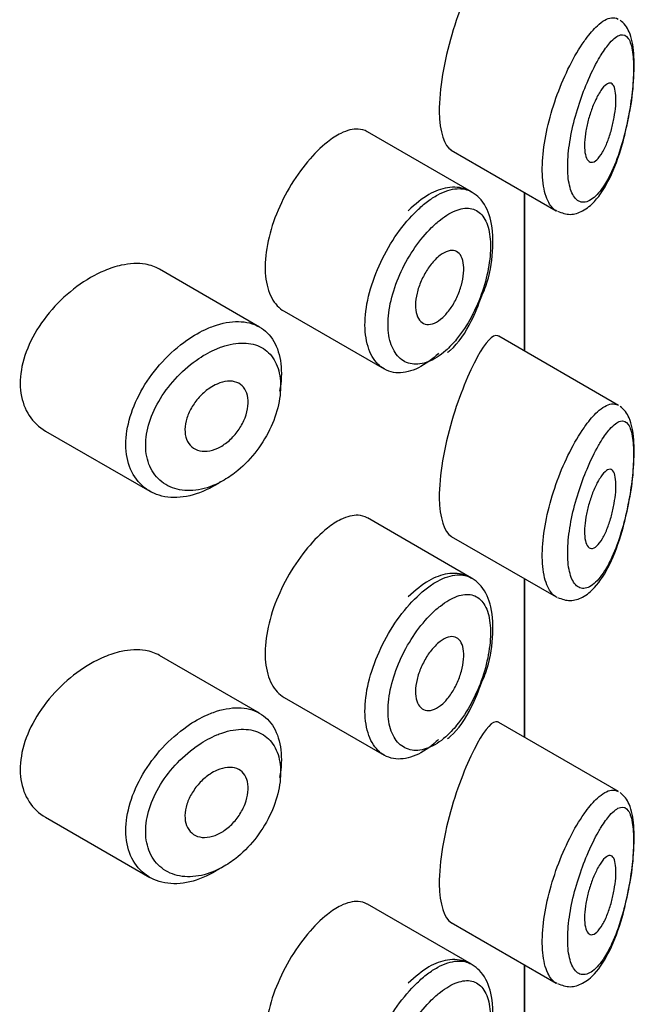
# Model space of a CAD drawing. Units: millimetres. Extents: x 0 to 2018, y 0 to 3458.
# Drawn here: x 1685 to 1693, y 794 to 806 of the extents above; entities that cross this region are included whole.
import ezdxf

# ---------------------------------------------------------------- set-up
doc = ezdxf.new("R2010")
doc.units = ezdxf.units.MM
doc.layers.add('DV6_Défaut', color=7, linetype='Continuous')
doc.layers.add('Défaut', color=7, linetype='Continuous')

# ---------------------------------------------------------------- blocks, each defined once
blk = doc.blocks.new('SE5')
at = {"layer": 'DV6_Défaut', "color": 7, "linetype": 'Continuous'}
for p, q in [((1690.902, 804.046), (1689.583, 804.808)), ((1690.646, 804.573), (1691.976, 803.806)), ((1691.576, 804.036), (1691.576, 802.024)), ((1691.576, 802.024), (1691.576, 804.036)), ((1691.579, 802.023), (1691.579, 804.035)), ((1688.217, 802.331), (1686.947, 803.064)), ((1688.527, 802.531), (1689.795, 801.799)), ((1692.767, 801.337), (1691.248, 802.214)), ((1685.503, 801.011), (1686.824, 800.248)), ((1690.902, 799.147), (1689.583, 799.909)), ((1690.646, 799.674), (1691.976, 798.907)), ((1691.576, 799.138), (1691.576, 797.125)), ((1691.576, 797.125), (1691.576, 799.138)), ((1691.579, 797.124), (1691.579, 799.136)), ((1688.217, 797.432), (1686.947, 798.165)), ((1688.527, 797.632), (1689.795, 796.9)), ((1692.767, 796.438), (1691.248, 797.315)), ((1685.503, 796.112), (1686.824, 795.349)), ((1690.902, 794.248), (1689.583, 795.01)), ((1690.646, 794.776), (1691.976, 794.008)), ((1691.576, 794.239), (1691.576, 792.226)), ((1691.576, 792.226), (1691.576, 794.239)), ((1691.579, 792.225), (1691.579, 794.237))]:
    blk.add_line(p, q, dxfattribs=at)
for points, knots in [([(1690.976, 806.847), (1690.871, 806.653), (1690.751, 806.37), (1690.557, 805.709), (1690.492, 805.344), (1690.497, 804.804), (1690.559, 804.625), (1690.648, 804.573)], [0, 0, 0, 0, 0.341374, 0.341374, 0.682749, 0.682749, 1, 1, 1, 1]), ([(1692.352, 805.984), (1692.402, 806.052), (1692.451, 806.109), (1692.499, 806.153), (1692.563, 806.212), (1692.624, 806.247), (1692.678, 806.254), (1692.708, 806.258), (1692.737, 806.253), (1692.762, 806.238)], [0, 0, 0, 0, 0.316385, 0.316385, 0.316385, 0.751109, 0.751109, 0.751109, 1, 1, 1, 1]), ([(1692.895, 804.996), (1692.901, 805.021), (1692.934, 805.162), (1692.965, 805.467), (1692.968, 805.822), (1692.926, 806.056), (1692.84, 806.186), (1692.786, 806.223)], [0, 0, 0, 0, 0.044514, 0.28921, 0.548157, 0.816283, 1, 1, 1, 1]), ([(1691.986, 803.8), (1691.946, 803.821), (1691.911, 803.858), (1691.882, 803.91), (1691.848, 803.972), (1691.823, 804.056), (1691.811, 804.156), (1691.798, 804.251), (1691.797, 804.362), (1691.807, 804.481), (1691.816, 804.598), (1691.836, 804.724), (1691.864, 804.85), (1691.893, 804.978), (1691.931, 805.108), (1691.974, 805.233), (1692.019, 805.361), (1692.071, 805.487), (1692.126, 805.6), (1692.184, 805.719), (1692.246, 805.828), (1692.307, 805.919), (1692.322, 805.942), (1692.337, 805.963), (1692.352, 805.984)], [0, 0, 0, 0, 0.121252, 0.121252, 0.121252, 0.266307, 0.266307, 0.266307, 0.40419, 0.40419, 0.40419, 0.539135, 0.539135, 0.539135, 0.675045, 0.675045, 0.675045, 0.815558, 0.815558, 0.815558, 0.963979, 0.963979, 0.963979, 1, 1, 1, 1]), ([(1692.547, 805.784), (1692.536, 805.766), (1692.525, 805.747), (1692.513, 805.727), (1692.464, 805.642), (1692.414, 805.54), (1692.368, 805.429), (1692.328, 805.336), (1692.291, 805.234), (1692.258, 805.13), (1692.224, 805.023), (1692.194, 804.911), (1692.172, 804.802), (1692.15, 804.695), (1692.134, 804.588), (1692.127, 804.489), (1692.12, 804.389), (1692.121, 804.295), (1692.13, 804.216), (1692.14, 804.133), (1692.16, 804.063), (1692.186, 804.014), (1692.215, 803.96), (1692.252, 803.927), (1692.294, 803.917), (1692.338, 803.907), (1692.388, 803.922), (1692.439, 803.96), (1692.489, 803.997), (1692.541, 804.058), (1692.59, 804.136), (1692.623, 804.187), (1692.654, 804.247), (1692.684, 804.312), (1692.727, 804.406), (1692.767, 804.514), (1692.802, 804.63), (1692.834, 804.733), (1692.862, 804.845), (1692.885, 804.959), (1692.906, 805.062), (1692.923, 805.17), (1692.935, 805.272), (1692.947, 805.373), (1692.955, 805.473), (1692.957, 805.562), (1692.959, 805.659), (1692.955, 805.746), (1692.946, 805.816), (1692.935, 805.896), (1692.916, 805.956), (1692.891, 805.993), (1692.865, 806.032), (1692.83, 806.046), (1692.791, 806.036), (1692.751, 806.026), (1692.706, 805.991), (1692.658, 805.936), (1692.623, 805.896), (1692.585, 805.845), (1692.547, 805.784)], [0, 0, 0, 0, 0.013251, 0.013251, 0.013251, 0.070711, 0.070711, 0.070711, 0.118518, 0.118518, 0.118518, 0.167246, 0.167246, 0.167246, 0.215231, 0.215231, 0.215231, 0.264122, 0.264122, 0.264122, 0.315761, 0.315761, 0.315761, 0.371739, 0.371739, 0.371739, 0.431405, 0.431405, 0.431405, 0.491009, 0.491009, 0.491009, 0.529995, 0.529995, 0.529995, 0.585981, 0.585981, 0.585981, 0.636056, 0.636056, 0.636056, 0.681871, 0.681871, 0.681871, 0.726981, 0.726981, 0.726981, 0.776094, 0.776094, 0.776094, 0.832297, 0.832297, 0.832297, 0.893589, 0.893589, 0.893589, 0.955112, 0.955112, 0.955112, 1, 1, 1, 1]), ([(1692.543, 805.33), (1692.567, 805.366), (1692.591, 805.393), (1692.613, 805.408), (1692.635, 805.424), (1692.656, 805.43), (1692.673, 805.423), (1692.69, 805.417), (1692.704, 805.399), (1692.715, 805.371), (1692.724, 805.345), (1692.73, 805.309), (1692.733, 805.267), (1692.735, 805.229), (1692.735, 805.184), (1692.731, 805.136), (1692.727, 805.09), (1692.721, 805.04), (1692.712, 804.991), (1692.703, 804.939), (1692.692, 804.887), (1692.678, 804.837), (1692.664, 804.783), (1692.647, 804.731), (1692.628, 804.684), (1692.609, 804.633), (1692.587, 804.586), (1692.564, 804.548), (1692.54, 804.507), (1692.516, 804.474), (1692.492, 804.453), (1692.468, 804.431), (1692.444, 804.42), (1692.423, 804.421), (1692.403, 804.422), (1692.384, 804.434), (1692.37, 804.457), (1692.357, 804.478), (1692.347, 804.509), (1692.342, 804.547), (1692.336, 804.583), (1692.335, 804.626), (1692.337, 804.673), (1692.339, 804.718), (1692.345, 804.768), (1692.353, 804.818), (1692.362, 804.869), (1692.374, 804.922), (1692.388, 804.972), (1692.403, 805.025), (1692.421, 805.077), (1692.439, 805.125), (1692.459, 805.176), (1692.481, 805.223), (1692.502, 805.263), (1692.516, 805.288), (1692.529, 805.31), (1692.543, 805.33)], [0, 0, 0, 0, 0.060716, 0.060716, 0.060716, 0.121568, 0.121568, 0.121568, 0.179922, 0.179922, 0.179922, 0.232679, 0.232679, 0.232679, 0.280567, 0.280567, 0.280567, 0.326857, 0.326857, 0.326857, 0.374918, 0.374918, 0.374918, 0.427078, 0.427078, 0.427078, 0.484114, 0.484114, 0.484114, 0.54468, 0.54468, 0.54468, 0.605515, 0.605515, 0.605515, 0.66322, 0.66322, 0.66322, 0.716362, 0.716362, 0.716362, 0.765816, 0.765816, 0.765816, 0.813612, 0.813612, 0.813612, 0.861897, 0.861897, 0.861897, 0.912499, 0.912499, 0.912499, 0.966706, 0.966706, 0.966706, 1, 1, 1, 1]), ([(1691.992, 803.8), (1692.051, 803.778), (1692.154, 803.742), (1692.33, 803.801), (1692.496, 803.942), (1692.663, 804.205), (1692.811, 804.595), (1692.868, 804.864), (1692.895, 804.996)], [0, 0, 0, 0, 0.11404, 0.230827, 0.371249, 0.594857, 0.829593, 1, 1, 1, 1]), ([(1689.582, 804.809), (1689.547, 804.829), (1689.509, 804.84), (1689.467, 804.842), (1689.401, 804.846), (1689.325, 804.827), (1689.246, 804.788), (1689.191, 804.761), (1689.134, 804.724), (1689.076, 804.678)], [0, 0, 0, 0, 0.272678, 0.272678, 0.272678, 0.705769, 0.705769, 0.705769, 1, 1, 1, 1]), ([(1689.076, 804.678), (1688.993, 804.612), (1688.907, 804.527), (1688.825, 804.428), (1688.742, 804.33), (1688.662, 804.215), (1688.592, 804.094), (1688.522, 803.974), (1688.46, 803.844), (1688.411, 803.715), (1688.363, 803.586), (1688.327, 803.454), (1688.307, 803.329), (1688.286, 803.205), (1688.281, 803.085), (1688.292, 802.978), (1688.303, 802.872), (1688.33, 802.777), (1688.37, 802.701), (1688.41, 802.626), (1688.464, 802.568), (1688.527, 802.531)], [0, 0, 0, 0, 0.144089, 0.144089, 0.144089, 0.288261, 0.288261, 0.288261, 0.431303, 0.431303, 0.431303, 0.573812, 0.573812, 0.573812, 0.716333, 0.716333, 0.716333, 0.858915, 0.858915, 0.858915, 1, 1, 1, 1]), ([(1691.034, 802.728), (1691.054, 802.772), (1691.13, 802.945), (1691.186, 803.304), (1691.171, 803.674), (1691.053, 803.944), (1690.841, 804.1), (1690.597, 804.116), (1690.345, 804.02), (1690.193, 803.891), (1690.099, 803.806)], [0, 0, 0, 0, 0.04529, 0.205972, 0.368479, 0.50782, 0.622657, 0.739421, 0.858751, 1, 1, 1, 1]), ([(1690.346, 803.923), (1690.389, 803.956), (1690.432, 803.984), (1690.475, 804.007), (1690.561, 804.054), (1690.645, 804.081), (1690.72, 804.086), (1690.788, 804.09), (1690.85, 804.077), (1690.903, 804.046)], [0, 0, 0, 0, 0.204686, 0.204686, 0.204686, 0.624815, 0.624815, 0.624815, 1, 1, 1, 1]), ([(1689.795, 801.799), (1689.767, 801.815), (1689.741, 801.836), (1689.717, 801.86), (1689.662, 801.915), (1689.618, 801.991), (1689.591, 802.083), (1689.563, 802.174), (1689.55, 802.282), (1689.553, 802.398), (1689.557, 802.514), (1689.576, 802.641), (1689.61, 802.769), (1689.644, 802.897), (1689.693, 803.029), (1689.752, 803.155), (1689.812, 803.281), (1689.884, 803.405), (1689.962, 803.515), (1690.04, 803.625), (1690.126, 803.726), (1690.213, 803.809), (1690.257, 803.851), (1690.301, 803.89), (1690.346, 803.923)], [0, 0, 0, 0, 0.062812, 0.062812, 0.062812, 0.20709, 0.20709, 0.20709, 0.351181, 0.351181, 0.351181, 0.495252, 0.495252, 0.495252, 0.639294, 0.639294, 0.639294, 0.783286, 0.783286, 0.783286, 0.927402, 0.927402, 0.927402, 1, 1, 1, 1]), ([(1690.508, 803.691), (1690.471, 803.662), (1690.434, 803.63), (1690.397, 803.593), (1690.324, 803.521), (1690.252, 803.434), (1690.186, 803.339), (1690.122, 803.246), (1690.062, 803.142), (1690.012, 803.037), (1689.962, 802.93), (1689.921, 802.818), (1689.893, 802.71), (1689.864, 802.602), (1689.848, 802.495), (1689.845, 802.397), (1689.842, 802.3), (1689.853, 802.209), (1689.876, 802.133), (1689.9, 802.057), (1689.936, 801.993), (1689.982, 801.948), (1690.029, 801.901), (1690.086, 801.872), (1690.149, 801.863), (1690.213, 801.853), (1690.284, 801.863), (1690.356, 801.892), (1690.429, 801.92), (1690.504, 801.968), (1690.576, 802.032), (1690.624, 802.074), (1690.671, 802.123), (1690.715, 802.178), (1690.783, 802.261), (1690.847, 802.358), (1690.902, 802.462), (1690.956, 802.563), (1691.004, 802.674), (1691.041, 802.784), (1691.078, 802.893), (1691.106, 803.006), (1691.123, 803.111), (1691.14, 803.217), (1691.147, 803.32), (1691.142, 803.41), (1691.138, 803.502), (1691.122, 803.584), (1691.096, 803.649), (1691.069, 803.716), (1691.031, 803.766), (1690.984, 803.798), (1690.937, 803.83), (1690.88, 803.843), (1690.818, 803.837), (1690.756, 803.831), (1690.686, 803.806), (1690.615, 803.765), (1690.58, 803.744), (1690.544, 803.72), (1690.508, 803.691)], [0, 0, 0, 0, 0.027121, 0.027121, 0.027121, 0.081436, 0.081436, 0.081436, 0.134239, 0.134239, 0.134239, 0.187417, 0.187417, 0.187417, 0.240438, 0.240438, 0.240438, 0.29345, 0.29345, 0.29345, 0.346671, 0.346671, 0.346671, 0.400388, 0.400388, 0.400388, 0.454683, 0.454683, 0.454683, 0.509065, 0.509065, 0.509065, 0.544829, 0.544829, 0.544829, 0.599085, 0.599085, 0.599085, 0.652099, 0.652099, 0.652099, 0.704233, 0.704233, 0.704233, 0.756494, 0.756494, 0.756494, 0.809762, 0.809762, 0.809762, 0.864099, 0.864099, 0.864099, 0.918859, 0.918859, 0.918859, 0.973399, 0.973399, 0.973399, 1, 1, 1, 1]), ([(1690.505, 803.241), (1690.54, 803.267), (1690.574, 803.285), (1690.607, 803.295), (1690.639, 803.304), (1690.669, 803.305), (1690.695, 803.297), (1690.722, 803.288), (1690.744, 803.271), (1690.762, 803.245), (1690.779, 803.22), (1690.792, 803.187), (1690.799, 803.147), (1690.805, 803.108), (1690.807, 803.063), (1690.803, 803.015), (1690.799, 802.967), (1690.789, 802.914), (1690.775, 802.863), (1690.76, 802.81), (1690.741, 802.757), (1690.718, 802.707), (1690.694, 802.656), (1690.666, 802.607), (1690.636, 802.564), (1690.605, 802.521), (1690.572, 802.482), (1690.538, 802.451), (1690.504, 802.42), (1690.468, 802.396), (1690.434, 802.382), (1690.4, 802.367), (1690.367, 802.361), (1690.337, 802.365), (1690.308, 802.368), (1690.281, 802.381), (1690.259, 802.402), (1690.237, 802.423), (1690.22, 802.452), (1690.209, 802.488), (1690.198, 802.523), (1690.193, 802.565), (1690.193, 802.611), (1690.194, 802.657), (1690.201, 802.708), (1690.213, 802.759), (1690.225, 802.811), (1690.243, 802.864), (1690.265, 802.915), (1690.288, 802.966), (1690.315, 803.016), (1690.344, 803.062), (1690.374, 803.107), (1690.407, 803.149), (1690.441, 803.183), (1690.462, 803.205), (1690.484, 803.224), (1690.505, 803.241)], [0, 0, 0, 0, 0.05445, 0.05445, 0.05445, 0.108906, 0.108906, 0.108906, 0.16325, 0.16325, 0.16325, 0.217041, 0.217041, 0.217041, 0.270141, 0.270141, 0.270141, 0.322866, 0.322866, 0.322866, 0.375778, 0.375778, 0.375778, 0.429304, 0.429304, 0.429304, 0.483472, 0.483472, 0.483472, 0.537947, 0.537947, 0.537947, 0.592305, 0.592305, 0.592305, 0.646293, 0.646293, 0.646293, 0.699896, 0.699896, 0.699896, 0.753228, 0.753228, 0.753228, 0.806432, 0.806432, 0.806432, 0.859636, 0.859636, 0.859636, 0.912968, 0.912968, 0.912968, 0.966568, 0.966568, 0.966568, 1, 1, 1, 1]), ([(1686.949, 803.063), (1686.895, 803.094), (1686.834, 803.116), (1686.768, 803.127), (1686.675, 803.143), (1686.57, 803.138), (1686.462, 803.114), (1686.392, 803.099), (1686.32, 803.075), (1686.248, 803.045)], [0, 0, 0, 0, 0.302485, 0.302485, 0.302485, 0.728932, 0.728932, 0.728932, 1, 1, 1, 1]), ([(1686.248, 803.045), (1686.132, 802.996), (1686.012, 802.927), (1685.9, 802.844), (1685.788, 802.761), (1685.68, 802.662), (1685.585, 802.554), (1685.49, 802.445), (1685.406, 802.325), (1685.341, 802.202), (1685.277, 802.081), (1685.229, 801.954), (1685.204, 801.832), (1685.179, 801.713), (1685.175, 801.596), (1685.191, 801.49), (1685.207, 801.385), (1685.242, 801.289), (1685.295, 801.208), (1685.348, 801.127), (1685.419, 801.06), (1685.502, 801.012), (1685.502, 801.011), (1685.503, 801.011), (1685.503, 801.011)], [0, 0, 0, 0, 0.146029, 0.146029, 0.146029, 0.292012, 0.292012, 0.292012, 0.438511, 0.438511, 0.438511, 0.582747, 0.582747, 0.582747, 0.722801, 0.722801, 0.722801, 0.860375, 0.860375, 0.860375, 0.999282, 0.999282, 0.999282, 1, 1, 1, 1]), ([(1690.599, 802.007), (1690.613, 802.019), (1690.725, 802.104), (1690.897, 802.371), (1690.99, 802.608), (1691.034, 802.728)], [0, 0, 0, 0, 0.068016, 0.609051, 1, 1, 1, 1]), ([(1687.555, 802.312), (1687.58, 802.323), (1687.605, 802.333), (1687.63, 802.342), (1687.74, 802.382), (1687.849, 802.402), (1687.948, 802.4), (1688.046, 802.399), (1688.136, 802.376), (1688.212, 802.333), (1688.288, 802.291), (1688.351, 802.228), (1688.397, 802.149), (1688.443, 802.07), (1688.473, 801.973), (1688.486, 801.866), (1688.498, 801.759), (1688.493, 801.639), (1688.47, 801.517), (1688.47, 801.516), (1688.47, 801.516), (1688.47, 801.516)], [0, 0, 0, 0, 0.043024, 0.043024, 0.043024, 0.236668, 0.236668, 0.236668, 0.428604, 0.428604, 0.428604, 0.61926, 0.61926, 0.61926, 0.809423, 0.809423, 0.809423, 0.999505, 0.999505, 0.999505, 1, 1, 1, 1]), ([(1687.721, 800.367), (1687.703, 800.354), (1687.684, 800.342), (1687.665, 800.331), (1687.555, 800.264), (1687.441, 800.216), (1687.331, 800.191), (1687.221, 800.165), (1687.112, 800.161), (1687.015, 800.179), (1686.917, 800.197), (1686.827, 800.237), (1686.753, 800.297), (1686.68, 800.356), (1686.621, 800.435), (1686.581, 800.528), (1686.543, 800.62), (1686.522, 800.727), (1686.521, 800.841), (1686.521, 800.953), (1686.54, 801.074), (1686.576, 801.195), (1686.613, 801.316), (1686.668, 801.439), (1686.736, 801.556), (1686.805, 801.674), (1686.891, 801.789), (1686.984, 801.891), (1687.079, 801.994), (1687.186, 802.088), (1687.295, 802.164), (1687.38, 802.224), (1687.468, 802.274), (1687.555, 802.312)], [0, 0, 0, 0, 0.017449, 0.017449, 0.017449, 0.119134, 0.119134, 0.119134, 0.220734, 0.220734, 0.220734, 0.322825, 0.322825, 0.322825, 0.424432, 0.424432, 0.424432, 0.524325, 0.524325, 0.524325, 0.622544, 0.622544, 0.622544, 0.720541, 0.720541, 0.720541, 0.819895, 0.819895, 0.819895, 0.921048, 0.921048, 0.921048, 1, 1, 1, 1]), ([(1691.244, 802.216), (1691.241, 802.218), (1691.238, 802.219), (1691.172, 802.242), (1691.082, 802.141), (1690.976, 801.948)], [0, 0, 0, 0, 0.047915, 0.047915, 1, 1, 1, 1]), ([(1687.673, 802.055), (1687.598, 802.023), (1687.521, 801.982), (1687.447, 801.932), (1687.352, 801.868), (1687.258, 801.79), (1687.175, 801.703), (1687.094, 801.618), (1687.02, 801.524), (1686.96, 801.425), (1686.9, 801.328), (1686.852, 801.225), (1686.82, 801.124), (1686.788, 801.023), (1686.772, 800.921), (1686.772, 800.827), (1686.773, 800.731), (1686.791, 800.641), (1686.825, 800.564), (1686.859, 800.485), (1686.911, 800.418), (1686.975, 800.367), (1687.039, 800.317), (1687.118, 800.282), (1687.203, 800.267), (1687.288, 800.251), (1687.383, 800.254), (1687.478, 800.274), (1687.574, 800.295), (1687.673, 800.335), (1687.768, 800.39), (1687.827, 800.425), (1687.885, 800.465), (1687.94, 800.511), (1688.028, 800.583), (1688.11, 800.671), (1688.182, 800.765), (1688.253, 800.859), (1688.314, 800.963), (1688.362, 801.068), (1688.41, 801.173), (1688.444, 801.282), (1688.464, 801.385), (1688.483, 801.489), (1688.488, 801.589), (1688.477, 801.679), (1688.467, 801.769), (1688.441, 801.85), (1688.401, 801.916), (1688.361, 801.983), (1688.307, 802.036), (1688.242, 802.071), (1688.176, 802.107), (1688.098, 802.127), (1688.014, 802.128), (1687.928, 802.13), (1687.834, 802.113), (1687.738, 802.08), (1687.717, 802.072), (1687.695, 802.064), (1687.673, 802.055)], [0, 0, 0, 0, 0.042565, 0.042565, 0.042565, 0.097393, 0.097393, 0.097393, 0.150242, 0.150242, 0.150242, 0.202465, 0.202465, 0.202465, 0.25461, 0.25461, 0.25461, 0.307649, 0.307649, 0.307649, 0.361815, 0.361815, 0.361815, 0.416544, 0.416544, 0.416544, 0.471245, 0.471245, 0.471245, 0.526056, 0.526056, 0.526056, 0.559633, 0.559633, 0.559633, 0.613191, 0.613191, 0.613191, 0.666487, 0.666487, 0.666487, 0.719576, 0.719576, 0.719576, 0.772566, 0.772566, 0.772566, 0.825637, 0.825637, 0.825637, 0.879042, 0.879042, 0.879042, 0.933072, 0.933072, 0.933072, 0.987814, 0.987814, 0.987814, 1, 1, 1, 1]), ([(1690.486, 801.998), (1690.467, 801.979), (1690.447, 801.962), (1690.428, 801.945), (1690.341, 801.872), (1690.25, 801.817), (1690.164, 801.785), (1690.077, 801.753), (1689.992, 801.743), (1689.916, 801.755), (1689.873, 801.763), (1689.833, 801.777), (1689.795, 801.799)], [0, 0, 0, 0, 0.080352, 0.080352, 0.080352, 0.438789, 0.438789, 0.438789, 0.797766, 0.797766, 0.797766, 1, 1, 1, 1]), ([(1690.976, 801.948), (1690.871, 801.754), (1690.751, 801.471), (1690.557, 800.81), (1690.492, 800.445), (1690.497, 799.905), (1690.559, 799.726), (1690.648, 799.674)], [0, 0, 0, 0, 0.341374, 0.341374, 0.682749, 0.682749, 1, 1, 1, 1]), ([(1687.677, 801.608), (1687.722, 801.627), (1687.767, 801.64), (1687.809, 801.643), (1687.852, 801.647), (1687.892, 801.642), (1687.926, 801.629), (1687.961, 801.616), (1687.991, 801.595), (1688.014, 801.567), (1688.037, 801.538), (1688.053, 801.503), (1688.063, 801.463), (1688.072, 801.422), (1688.074, 801.377), (1688.069, 801.329), (1688.064, 801.281), (1688.051, 801.231), (1688.032, 801.181), (1688.013, 801.131), (1687.987, 801.081), (1687.956, 801.035), (1687.924, 800.988), (1687.888, 800.945), (1687.848, 800.907), (1687.808, 800.869), (1687.764, 800.837), (1687.72, 800.812), (1687.675, 800.788), (1687.629, 800.77), (1687.585, 800.762), (1687.54, 800.753), (1687.497, 800.753), (1687.458, 800.761), (1687.419, 800.77), (1687.384, 800.787), (1687.356, 800.812), (1687.327, 800.837), (1687.305, 800.869), (1687.29, 800.907), (1687.276, 800.944), (1687.269, 800.988), (1687.27, 801.033), (1687.27, 801.079), (1687.279, 801.128), (1687.295, 801.177), (1687.31, 801.226), (1687.333, 801.275), (1687.362, 801.322), (1687.391, 801.369), (1687.426, 801.415), (1687.464, 801.455), (1687.503, 801.495), (1687.546, 801.531), (1687.59, 801.56), (1687.619, 801.579), (1687.648, 801.595), (1687.677, 801.608)], [0, 0, 0, 0, 0.054135, 0.054135, 0.054135, 0.10829, 0.10829, 0.10829, 0.162155, 0.162155, 0.162155, 0.21566, 0.21566, 0.21566, 0.26894, 0.26894, 0.26894, 0.322132, 0.322132, 0.322132, 0.375363, 0.375363, 0.375363, 0.428763, 0.428763, 0.428763, 0.482472, 0.482472, 0.482472, 0.536578, 0.536578, 0.536578, 0.591006, 0.591006, 0.591006, 0.645443, 0.645443, 0.645443, 0.699447, 0.699447, 0.699447, 0.752756, 0.752756, 0.752756, 0.805545, 0.805545, 0.805545, 0.858337, 0.858337, 0.858337, 0.911642, 0.911642, 0.911642, 0.965627, 0.965627, 0.965627, 1, 1, 1, 1]), ([(1692.352, 801.085), (1692.402, 801.153), (1692.451, 801.21), (1692.499, 801.254), (1692.563, 801.313), (1692.624, 801.348), (1692.678, 801.355), (1692.708, 801.359), (1692.737, 801.354), (1692.762, 801.339)], [0, 0, 0, 0, 0.316385, 0.316385, 0.316385, 0.751109, 0.751109, 0.751109, 1, 1, 1, 1]), ([(1692.895, 800.097), (1692.901, 800.122), (1692.934, 800.263), (1692.965, 800.568), (1692.968, 800.923), (1692.926, 801.157), (1692.84, 801.287), (1692.786, 801.324)], [0, 0, 0, 0, 0.044514, 0.28921, 0.548157, 0.816283, 1, 1, 1, 1]), ([(1692.547, 800.885), (1692.536, 800.867), (1692.525, 800.848), (1692.513, 800.828), (1692.464, 800.743), (1692.414, 800.641), (1692.368, 800.53), (1692.328, 800.437), (1692.291, 800.335), (1692.258, 800.231), (1692.224, 800.124), (1692.194, 800.012), (1692.172, 799.903), (1692.15, 799.796), (1692.134, 799.689), (1692.127, 799.59), (1692.12, 799.49), (1692.121, 799.396), (1692.13, 799.317), (1692.14, 799.234), (1692.16, 799.164), (1692.186, 799.115), (1692.215, 799.061), (1692.252, 799.028), (1692.294, 799.018), (1692.338, 799.008), (1692.388, 799.023), (1692.439, 799.061), (1692.489, 799.098), (1692.541, 799.159), (1692.59, 799.237), (1692.623, 799.288), (1692.654, 799.348), (1692.684, 799.413), (1692.727, 799.507), (1692.767, 799.615), (1692.802, 799.731), (1692.834, 799.834), (1692.862, 799.946), (1692.885, 800.06), (1692.906, 800.163), (1692.923, 800.271), (1692.935, 800.373), (1692.947, 800.474), (1692.955, 800.574), (1692.957, 800.663), (1692.959, 800.76), (1692.955, 800.847), (1692.946, 800.917), (1692.935, 800.997), (1692.916, 801.057), (1692.891, 801.094), (1692.865, 801.133), (1692.83, 801.147), (1692.791, 801.137), (1692.751, 801.127), (1692.706, 801.092), (1692.658, 801.037), (1692.623, 800.997), (1692.585, 800.946), (1692.547, 800.885)], [0, 0, 0, 0, 0.013251, 0.013251, 0.013251, 0.070711, 0.070711, 0.070711, 0.118518, 0.118518, 0.118518, 0.167246, 0.167246, 0.167246, 0.215231, 0.215231, 0.215231, 0.264122, 0.264122, 0.264122, 0.315761, 0.315761, 0.315761, 0.371739, 0.371739, 0.371739, 0.431405, 0.431405, 0.431405, 0.491009, 0.491009, 0.491009, 0.529995, 0.529995, 0.529995, 0.585981, 0.585981, 0.585981, 0.636056, 0.636056, 0.636056, 0.681871, 0.681871, 0.681871, 0.726981, 0.726981, 0.726981, 0.776094, 0.776094, 0.776094, 0.832297, 0.832297, 0.832297, 0.893589, 0.893589, 0.893589, 0.955112, 0.955112, 0.955112, 1, 1, 1, 1]), ([(1691.986, 798.901), (1691.946, 798.922), (1691.911, 798.959), (1691.882, 799.011), (1691.848, 799.073), (1691.823, 799.157), (1691.811, 799.257), (1691.798, 799.352), (1691.797, 799.463), (1691.807, 799.582), (1691.816, 799.699), (1691.836, 799.825), (1691.864, 799.951), (1691.893, 800.079), (1691.931, 800.209), (1691.974, 800.334), (1692.019, 800.462), (1692.071, 800.588), (1692.126, 800.701), (1692.184, 800.82), (1692.246, 800.929), (1692.307, 801.02), (1692.322, 801.043), (1692.337, 801.064), (1692.352, 801.085)], [0, 0, 0, 0, 0.1212518, 0.1212518, 0.1212518, 0.2663068, 0.2663068, 0.2663068, 0.4041903, 0.4041903, 0.4041903, 0.5391353, 0.5391353, 0.5391353, 0.6750455, 0.6750455, 0.6750455, 0.8155579, 0.8155579, 0.8155579, 0.9639789, 0.9639789, 0.9639789, 1, 1, 1, 1]), ([(1692.543, 800.431), (1692.567, 800.467), (1692.591, 800.494), (1692.613, 800.509), (1692.635, 800.525), (1692.656, 800.531), (1692.673, 800.524), (1692.69, 800.518), (1692.704, 800.5), (1692.715, 800.472), (1692.724, 800.446), (1692.73, 800.411), (1692.733, 800.368), (1692.735, 800.33), (1692.735, 800.285), (1692.731, 800.237), (1692.727, 800.191), (1692.721, 800.141), (1692.712, 800.092), (1692.703, 800.04), (1692.692, 799.988), (1692.678, 799.938), (1692.664, 799.884), (1692.647, 799.832), (1692.628, 799.785), (1692.609, 799.734), (1692.587, 799.687), (1692.564, 799.649), (1692.54, 799.608), (1692.516, 799.575), (1692.492, 799.554), (1692.468, 799.532), (1692.444, 799.521), (1692.423, 799.522), (1692.403, 799.523), (1692.384, 799.535), (1692.37, 799.558), (1692.357, 799.579), (1692.347, 799.61), (1692.342, 799.648), (1692.336, 799.684), (1692.335, 799.727), (1692.337, 799.774), (1692.339, 799.819), (1692.345, 799.869), (1692.353, 799.919), (1692.362, 799.97), (1692.374, 800.023), (1692.388, 800.073), (1692.403, 800.126), (1692.421, 800.178), (1692.439, 800.226), (1692.459, 800.277), (1692.481, 800.324), (1692.502, 800.364), (1692.516, 800.389), (1692.529, 800.411), (1692.543, 800.431)], [0, 0, 0, 0, 0.060716, 0.060716, 0.060716, 0.121568, 0.121568, 0.121568, 0.179922, 0.179922, 0.179922, 0.232679, 0.232679, 0.232679, 0.280567, 0.280567, 0.280567, 0.326857, 0.326857, 0.326857, 0.374918, 0.374918, 0.374918, 0.427078, 0.427078, 0.427078, 0.484114, 0.484114, 0.484114, 0.54468, 0.54468, 0.54468, 0.605515, 0.605515, 0.605515, 0.66322, 0.66322, 0.66322, 0.716362, 0.716362, 0.716362, 0.765816, 0.765816, 0.765816, 0.813612, 0.813612, 0.813612, 0.861897, 0.861897, 0.861897, 0.912499, 0.912499, 0.912499, 0.966706, 0.966706, 0.966706, 1, 1, 1, 1]), ([(1691.992, 798.901), (1692.051, 798.879), (1692.154, 798.844), (1692.33, 798.902), (1692.496, 799.043), (1692.663, 799.306), (1692.811, 799.696), (1692.868, 799.965), (1692.895, 800.097)], [0, 0, 0, 0, 0.11404, 0.230827, 0.371249, 0.594857, 0.829593, 1, 1, 1, 1]), ([(1689.582, 799.91), (1689.547, 799.93), (1689.509, 799.941), (1689.467, 799.943), (1689.401, 799.947), (1689.325, 799.928), (1689.246, 799.889), (1689.191, 799.862), (1689.134, 799.825), (1689.076, 799.779)], [0, 0, 0, 0, 0.272678, 0.272678, 0.272678, 0.705769, 0.705769, 0.705769, 1, 1, 1, 1]), ([(1689.076, 799.779), (1688.993, 799.713), (1688.907, 799.628), (1688.825, 799.529), (1688.742, 799.431), (1688.662, 799.316), (1688.592, 799.195), (1688.522, 799.075), (1688.46, 798.945), (1688.411, 798.816), (1688.363, 798.687), (1688.327, 798.555), (1688.307, 798.43), (1688.286, 798.306), (1688.281, 798.186), (1688.292, 798.079), (1688.303, 797.973), (1688.33, 797.878), (1688.37, 797.802), (1688.41, 797.727), (1688.464, 797.669), (1688.527, 797.632)], [0, 0, 0, 0, 0.144089, 0.144089, 0.144089, 0.288261, 0.288261, 0.288261, 0.431303, 0.431303, 0.431303, 0.573812, 0.573812, 0.573812, 0.716333, 0.716333, 0.716333, 0.858915, 0.858915, 0.858915, 1, 1, 1, 1]), ([(1691.034, 797.829), (1691.054, 797.873), (1691.13, 798.046), (1691.186, 798.405), (1691.171, 798.775), (1691.053, 799.045), (1690.841, 799.201), (1690.597, 799.217), (1690.345, 799.121), (1690.193, 798.992), (1690.099, 798.907)], [0, 0, 0, 0, 0.04529, 0.205972, 0.368479, 0.50782, 0.622657, 0.739421, 0.858751, 1, 1, 1, 1]), ([(1690.346, 799.024), (1690.389, 799.057), (1690.432, 799.085), (1690.475, 799.108), (1690.561, 799.155), (1690.645, 799.182), (1690.72, 799.187), (1690.788, 799.191), (1690.85, 799.178), (1690.903, 799.147)], [0, 0, 0, 0, 0.204686, 0.204686, 0.204686, 0.624815, 0.624815, 0.624815, 1, 1, 1, 1]), ([(1689.795, 796.9), (1689.767, 796.916), (1689.741, 796.937), (1689.717, 796.961), (1689.662, 797.016), (1689.618, 797.093), (1689.591, 797.184), (1689.563, 797.275), (1689.55, 797.383), (1689.553, 797.499), (1689.557, 797.615), (1689.576, 797.742), (1689.61, 797.87), (1689.644, 797.998), (1689.693, 798.13), (1689.752, 798.256), (1689.812, 798.382), (1689.884, 798.506), (1689.962, 798.616), (1690.04, 798.726), (1690.126, 798.827), (1690.213, 798.91), (1690.257, 798.952), (1690.301, 798.991), (1690.346, 799.024)], [0, 0, 0, 0, 0.0628122, 0.0628122, 0.0628122, 0.2070902, 0.2070902, 0.2070902, 0.3511805, 0.3511805, 0.3511805, 0.4952521, 0.4952521, 0.4952521, 0.6392936, 0.6392936, 0.6392936, 0.783286, 0.783286, 0.783286, 0.9274016, 0.9274016, 0.9274016, 1, 1, 1, 1]), ([(1690.508, 798.792), (1690.471, 798.764), (1690.434, 798.731), (1690.397, 798.694), (1690.324, 798.622), (1690.252, 798.535), (1690.186, 798.44), (1690.122, 798.347), (1690.062, 798.243), (1690.012, 798.138), (1689.962, 798.031), (1689.921, 797.919), (1689.893, 797.811), (1689.864, 797.703), (1689.848, 797.596), (1689.845, 797.498), (1689.842, 797.401), (1689.853, 797.31), (1689.876, 797.234), (1689.9, 797.158), (1689.936, 797.094), (1689.982, 797.049), (1690.029, 797.002), (1690.086, 796.974), (1690.149, 796.964), (1690.213, 796.954), (1690.284, 796.964), (1690.356, 796.993), (1690.429, 797.021), (1690.504, 797.069), (1690.576, 797.133), (1690.624, 797.175), (1690.671, 797.224), (1690.715, 797.279), (1690.783, 797.362), (1690.847, 797.459), (1690.902, 797.563), (1690.956, 797.664), (1691.004, 797.775), (1691.041, 797.885), (1691.078, 797.994), (1691.106, 798.107), (1691.123, 798.212), (1691.14, 798.318), (1691.147, 798.421), (1691.142, 798.511), (1691.138, 798.603), (1691.122, 798.685), (1691.096, 798.75), (1691.069, 798.817), (1691.031, 798.867), (1690.984, 798.899), (1690.937, 798.931), (1690.88, 798.944), (1690.818, 798.938), (1690.756, 798.932), (1690.686, 798.907), (1690.615, 798.866), (1690.58, 798.845), (1690.544, 798.821), (1690.508, 798.792)], [0, 0, 0, 0, 0.027121, 0.027121, 0.027121, 0.081436, 0.081436, 0.081436, 0.134239, 0.134239, 0.134239, 0.187417, 0.187417, 0.187417, 0.240438, 0.240438, 0.240438, 0.29345, 0.29345, 0.29345, 0.346671, 0.346671, 0.346671, 0.400388, 0.400388, 0.400388, 0.454683, 0.454683, 0.454683, 0.509065, 0.509065, 0.509065, 0.544829, 0.544829, 0.544829, 0.599085, 0.599085, 0.599085, 0.652099, 0.652099, 0.652099, 0.704233, 0.704233, 0.704233, 0.756494, 0.756494, 0.756494, 0.809762, 0.809762, 0.809762, 0.864099, 0.864099, 0.864099, 0.918859, 0.918859, 0.918859, 0.973399, 0.973399, 0.973399, 1, 1, 1, 1]), ([(1690.505, 798.342), (1690.54, 798.368), (1690.574, 798.386), (1690.607, 798.396), (1690.639, 798.405), (1690.669, 798.406), (1690.695, 798.398), (1690.722, 798.389), (1690.744, 798.372), (1690.762, 798.346), (1690.779, 798.321), (1690.792, 798.288), (1690.799, 798.248), (1690.805, 798.209), (1690.807, 798.164), (1690.803, 798.116), (1690.799, 798.068), (1690.789, 798.016), (1690.775, 797.964), (1690.76, 797.912), (1690.741, 797.858), (1690.718, 797.808), (1690.694, 797.757), (1690.666, 797.708), (1690.636, 797.665), (1690.605, 797.622), (1690.572, 797.583), (1690.538, 797.552), (1690.504, 797.521), (1690.468, 797.497), (1690.434, 797.483), (1690.4, 797.468), (1690.367, 797.462), (1690.337, 797.466), (1690.308, 797.469), (1690.281, 797.482), (1690.259, 797.503), (1690.237, 797.524), (1690.22, 797.553), (1690.209, 797.589), (1690.198, 797.624), (1690.193, 797.666), (1690.193, 797.712), (1690.194, 797.758), (1690.201, 797.809), (1690.213, 797.86), (1690.225, 797.912), (1690.243, 797.965), (1690.265, 798.016), (1690.288, 798.067), (1690.315, 798.117), (1690.344, 798.163), (1690.374, 798.208), (1690.407, 798.25), (1690.441, 798.284), (1690.462, 798.306), (1690.484, 798.325), (1690.505, 798.342)], [0, 0, 0, 0, 0.05445, 0.05445, 0.05445, 0.108906, 0.108906, 0.108906, 0.16325, 0.16325, 0.16325, 0.217041, 0.217041, 0.217041, 0.270141, 0.270141, 0.270141, 0.322866, 0.322866, 0.322866, 0.375778, 0.375778, 0.375778, 0.429304, 0.429304, 0.429304, 0.483472, 0.483472, 0.483472, 0.537947, 0.537947, 0.537947, 0.592305, 0.592305, 0.592305, 0.646293, 0.646293, 0.646293, 0.699896, 0.699896, 0.699896, 0.753228, 0.753228, 0.753228, 0.806432, 0.806432, 0.806432, 0.859636, 0.859636, 0.859636, 0.912968, 0.912968, 0.912968, 0.966568, 0.966568, 0.966568, 1, 1, 1, 1]), ([(1686.949, 798.164), (1686.895, 798.195), (1686.834, 798.217), (1686.768, 798.228), (1686.675, 798.244), (1686.57, 798.239), (1686.462, 798.215), (1686.392, 798.2), (1686.32, 798.176), (1686.248, 798.146)], [0, 0, 0, 0, 0.302485, 0.302485, 0.302485, 0.728932, 0.728932, 0.728932, 1, 1, 1, 1]), ([(1686.248, 798.146), (1686.132, 798.097), (1686.012, 798.028), (1685.9, 797.945), (1685.788, 797.862), (1685.68, 797.763), (1685.585, 797.655), (1685.49, 797.546), (1685.406, 797.426), (1685.341, 797.303), (1685.277, 797.182), (1685.229, 797.055), (1685.204, 796.933), (1685.179, 796.814), (1685.175, 796.697), (1685.191, 796.591), (1685.207, 796.486), (1685.242, 796.39), (1685.295, 796.309), (1685.348, 796.228), (1685.419, 796.161), (1685.502, 796.113), (1685.502, 796.112), (1685.503, 796.112), (1685.503, 796.112)], [0, 0, 0, 0, 0.146029, 0.146029, 0.146029, 0.292012, 0.292012, 0.292012, 0.438511, 0.438511, 0.438511, 0.582747, 0.582747, 0.582747, 0.722801, 0.722801, 0.722801, 0.860375, 0.860375, 0.860375, 0.999282, 0.999282, 0.999282, 1, 1, 1, 1]), ([(1690.599, 797.108), (1690.613, 797.12), (1690.725, 797.205), (1690.897, 797.472), (1690.99, 797.71), (1691.034, 797.829)], [0, 0, 0, 0, 0.068016, 0.609051, 1, 1, 1, 1]), ([(1687.555, 797.413), (1687.58, 797.424), (1687.605, 797.434), (1687.63, 797.443), (1687.74, 797.483), (1687.849, 797.503), (1687.948, 797.501), (1688.046, 797.5), (1688.136, 797.477), (1688.212, 797.434), (1688.288, 797.392), (1688.351, 797.329), (1688.397, 797.25), (1688.443, 797.171), (1688.473, 797.074), (1688.486, 796.967), (1688.498, 796.86), (1688.493, 796.74), (1688.47, 796.618), (1688.47, 796.617), (1688.47, 796.617), (1688.47, 796.617)], [0, 0, 0, 0, 0.043024, 0.043024, 0.043024, 0.236668, 0.236668, 0.236668, 0.428604, 0.428604, 0.428604, 0.61926, 0.61926, 0.61926, 0.809423, 0.809423, 0.809423, 0.999505, 0.999505, 0.999505, 1, 1, 1, 1]), ([(1687.721, 795.468), (1687.703, 795.455), (1687.684, 795.443), (1687.665, 795.432), (1687.555, 795.365), (1687.441, 795.317), (1687.331, 795.292), (1687.221, 795.266), (1687.112, 795.262), (1687.015, 795.28), (1686.917, 795.298), (1686.827, 795.339), (1686.753, 795.398), (1686.68, 795.457), (1686.621, 795.536), (1686.581, 795.629), (1686.543, 795.721), (1686.522, 795.828), (1686.521, 795.942), (1686.521, 796.054), (1686.54, 796.175), (1686.576, 796.296), (1686.613, 796.417), (1686.668, 796.54), (1686.736, 796.657), (1686.805, 796.775), (1686.891, 796.89), (1686.984, 796.992), (1687.079, 797.095), (1687.186, 797.189), (1687.295, 797.265), (1687.38, 797.325), (1687.468, 797.375), (1687.555, 797.413)], [0, 0, 0, 0, 0.017449, 0.017449, 0.017449, 0.119134, 0.119134, 0.119134, 0.220734, 0.220734, 0.220734, 0.322825, 0.322825, 0.322825, 0.424432, 0.424432, 0.424432, 0.524325, 0.524325, 0.524325, 0.622544, 0.622544, 0.622544, 0.720541, 0.720541, 0.720541, 0.819895, 0.819895, 0.819895, 0.921048, 0.921048, 0.921048, 1, 1, 1, 1]), ([(1691.244, 797.317), (1691.241, 797.319), (1691.238, 797.32), (1691.172, 797.343), (1691.082, 797.242), (1690.976, 797.049)], [0, 0, 0, 0, 0.047915, 0.047915, 1, 1, 1, 1]), ([(1687.673, 797.156), (1687.598, 797.124), (1687.521, 797.083), (1687.447, 797.033), (1687.352, 796.969), (1687.258, 796.891), (1687.175, 796.804), (1687.094, 796.719), (1687.02, 796.625), (1686.96, 796.526), (1686.9, 796.429), (1686.852, 796.326), (1686.82, 796.225), (1686.788, 796.124), (1686.772, 796.022), (1686.772, 795.928), (1686.773, 795.832), (1686.791, 795.742), (1686.825, 795.665), (1686.859, 795.586), (1686.911, 795.519), (1686.975, 795.469), (1687.039, 795.418), (1687.118, 795.383), (1687.203, 795.368), (1687.288, 795.352), (1687.383, 795.355), (1687.478, 795.375), (1687.574, 795.396), (1687.673, 795.436), (1687.768, 795.491), (1687.827, 795.526), (1687.885, 795.566), (1687.94, 795.612), (1688.028, 795.685), (1688.11, 795.772), (1688.182, 795.866), (1688.253, 795.96), (1688.314, 796.064), (1688.362, 796.169), (1688.41, 796.274), (1688.444, 796.383), (1688.464, 796.486), (1688.483, 796.59), (1688.488, 796.69), (1688.477, 796.78), (1688.467, 796.87), (1688.441, 796.951), (1688.401, 797.017), (1688.361, 797.084), (1688.307, 797.137), (1688.242, 797.172), (1688.176, 797.208), (1688.098, 797.228), (1688.014, 797.229), (1687.928, 797.231), (1687.834, 797.214), (1687.738, 797.181), (1687.717, 797.173), (1687.695, 797.165), (1687.673, 797.156)], [0, 0, 0, 0, 0.042565, 0.042565, 0.042565, 0.097393, 0.097393, 0.097393, 0.150242, 0.150242, 0.150242, 0.202465, 0.202465, 0.202465, 0.25461, 0.25461, 0.25461, 0.307649, 0.307649, 0.307649, 0.361815, 0.361815, 0.361815, 0.416544, 0.416544, 0.416544, 0.471245, 0.471245, 0.471245, 0.526056, 0.526056, 0.526056, 0.559633, 0.559633, 0.559633, 0.613191, 0.613191, 0.613191, 0.666487, 0.666487, 0.666487, 0.719576, 0.719576, 0.719576, 0.772566, 0.772566, 0.772566, 0.825637, 0.825637, 0.825637, 0.879042, 0.879042, 0.879042, 0.933072, 0.933072, 0.933072, 0.987814, 0.987814, 0.987814, 1, 1, 1, 1]), ([(1690.486, 797.099), (1690.467, 797.081), (1690.447, 797.063), (1690.428, 797.046), (1690.341, 796.973), (1690.25, 796.918), (1690.164, 796.886), (1690.077, 796.854), (1689.992, 796.844), (1689.916, 796.856), (1689.873, 796.864), (1689.833, 796.878), (1689.795, 796.9)], [0, 0, 0, 0, 0.080352, 0.080352, 0.080352, 0.438789, 0.438789, 0.438789, 0.797766, 0.797766, 0.797766, 1, 1, 1, 1]), ([(1690.976, 797.049), (1690.871, 796.855), (1690.751, 796.572), (1690.557, 795.911), (1690.492, 795.546), (1690.497, 795.006), (1690.559, 794.827), (1690.648, 794.775)], [0, 0, 0, 0, 0.3413744, 0.3413744, 0.6827488, 0.6827488, 1, 1, 1, 1]), ([(1687.677, 796.709), (1687.722, 796.728), (1687.767, 796.741), (1687.809, 796.744), (1687.852, 796.748), (1687.892, 796.743), (1687.926, 796.73), (1687.961, 796.717), (1687.991, 796.696), (1688.014, 796.668), (1688.037, 796.639), (1688.053, 796.604), (1688.063, 796.564), (1688.072, 796.523), (1688.074, 796.478), (1688.069, 796.43), (1688.064, 796.382), (1688.051, 796.332), (1688.032, 796.282), (1688.013, 796.232), (1687.987, 796.182), (1687.956, 796.136), (1687.924, 796.089), (1687.888, 796.046), (1687.848, 796.008), (1687.808, 795.97), (1687.764, 795.938), (1687.72, 795.913), (1687.675, 795.889), (1687.629, 795.871), (1687.585, 795.863), (1687.54, 795.854), (1687.497, 795.854), (1687.458, 795.862), (1687.419, 795.871), (1687.384, 795.888), (1687.356, 795.913), (1687.327, 795.938), (1687.305, 795.97), (1687.29, 796.008), (1687.276, 796.045), (1687.269, 796.089), (1687.27, 796.134), (1687.27, 796.18), (1687.279, 796.229), (1687.295, 796.278), (1687.31, 796.327), (1687.333, 796.376), (1687.362, 796.423), (1687.391, 796.47), (1687.426, 796.516), (1687.464, 796.556), (1687.503, 796.596), (1687.546, 796.632), (1687.59, 796.661), (1687.619, 796.68), (1687.648, 796.696), (1687.677, 796.709)], [0, 0, 0, 0, 0.054135, 0.054135, 0.054135, 0.10829, 0.10829, 0.10829, 0.162155, 0.162155, 0.162155, 0.21566, 0.21566, 0.21566, 0.26894, 0.26894, 0.26894, 0.322132, 0.322132, 0.322132, 0.375363, 0.375363, 0.375363, 0.428763, 0.428763, 0.428763, 0.482472, 0.482472, 0.482472, 0.536578, 0.536578, 0.536578, 0.591006, 0.591006, 0.591006, 0.645443, 0.645443, 0.645443, 0.699447, 0.699447, 0.699447, 0.752756, 0.752756, 0.752756, 0.805545, 0.805545, 0.805545, 0.858337, 0.858337, 0.858337, 0.911642, 0.911642, 0.911642, 0.965627, 0.965627, 0.965627, 1, 1, 1, 1]), ([(1692.352, 796.186), (1692.402, 796.254), (1692.451, 796.311), (1692.499, 796.355), (1692.563, 796.414), (1692.624, 796.449), (1692.678, 796.456), (1692.708, 796.46), (1692.737, 796.455), (1692.762, 796.44)], [0, 0, 0, 0, 0.316385, 0.316385, 0.316385, 0.751109, 0.751109, 0.751109, 1, 1, 1, 1]), ([(1692.895, 795.198), (1692.901, 795.223), (1692.934, 795.364), (1692.965, 795.669), (1692.968, 796.024), (1692.926, 796.258), (1692.84, 796.388), (1692.786, 796.425)], [0, 0, 0, 0, 0.044514, 0.28921, 0.548157, 0.816283, 1, 1, 1, 1]), ([(1692.547, 795.986), (1692.536, 795.968), (1692.525, 795.949), (1692.513, 795.929), (1692.464, 795.844), (1692.414, 795.742), (1692.368, 795.631), (1692.328, 795.538), (1692.291, 795.436), (1692.258, 795.332), (1692.224, 795.225), (1692.194, 795.113), (1692.172, 795.004), (1692.15, 794.897), (1692.134, 794.79), (1692.127, 794.691), (1692.12, 794.591), (1692.121, 794.497), (1692.13, 794.418), (1692.14, 794.335), (1692.16, 794.265), (1692.186, 794.216), (1692.215, 794.162), (1692.252, 794.129), (1692.294, 794.119), (1692.338, 794.109), (1692.388, 794.124), (1692.439, 794.162), (1692.489, 794.199), (1692.541, 794.26), (1692.59, 794.338), (1692.623, 794.389), (1692.654, 794.449), (1692.684, 794.514), (1692.727, 794.608), (1692.767, 794.716), (1692.802, 794.832), (1692.834, 794.935), (1692.862, 795.047), (1692.885, 795.161), (1692.906, 795.264), (1692.923, 795.372), (1692.935, 795.474), (1692.947, 795.575), (1692.955, 795.675), (1692.957, 795.764), (1692.959, 795.861), (1692.955, 795.948), (1692.946, 796.018), (1692.935, 796.098), (1692.916, 796.158), (1692.891, 796.195), (1692.865, 796.234), (1692.83, 796.248), (1692.791, 796.238), (1692.751, 796.228), (1692.706, 796.193), (1692.658, 796.139), (1692.623, 796.098), (1692.585, 796.047), (1692.547, 795.986)], [0, 0, 0, 0, 0.013251, 0.013251, 0.013251, 0.070711, 0.070711, 0.070711, 0.118518, 0.118518, 0.118518, 0.167246, 0.167246, 0.167246, 0.215231, 0.215231, 0.215231, 0.264122, 0.264122, 0.264122, 0.315761, 0.315761, 0.315761, 0.371739, 0.371739, 0.371739, 0.431405, 0.431405, 0.431405, 0.491009, 0.491009, 0.491009, 0.529995, 0.529995, 0.529995, 0.585981, 0.585981, 0.585981, 0.636056, 0.636056, 0.636056, 0.681871, 0.681871, 0.681871, 0.726981, 0.726981, 0.726981, 0.776094, 0.776094, 0.776094, 0.832297, 0.832297, 0.832297, 0.893589, 0.893589, 0.893589, 0.955112, 0.955112, 0.955112, 1, 1, 1, 1]), ([(1691.986, 794.002), (1691.946, 794.023), (1691.911, 794.06), (1691.882, 794.112), (1691.848, 794.174), (1691.823, 794.258), (1691.811, 794.358), (1691.798, 794.453), (1691.797, 794.565), (1691.807, 794.683), (1691.816, 794.8), (1691.836, 794.926), (1691.864, 795.052), (1691.893, 795.18), (1691.931, 795.31), (1691.974, 795.435), (1692.019, 795.563), (1692.071, 795.689), (1692.126, 795.802), (1692.184, 795.921), (1692.246, 796.03), (1692.307, 796.121), (1692.322, 796.144), (1692.337, 796.165), (1692.352, 796.186)], [0, 0, 0, 0, 0.1212518, 0.1212518, 0.1212518, 0.2663068, 0.2663068, 0.2663068, 0.4041903, 0.4041903, 0.4041903, 0.5391353, 0.5391353, 0.5391353, 0.6750455, 0.6750455, 0.6750455, 0.8155579, 0.8155579, 0.8155579, 0.9639789, 0.9639789, 0.9639789, 1, 1, 1, 1]), ([(1692.543, 795.532), (1692.567, 795.568), (1692.591, 795.595), (1692.613, 795.611), (1692.635, 795.626), (1692.656, 795.632), (1692.673, 795.625), (1692.69, 795.619), (1692.704, 795.601), (1692.715, 795.573), (1692.724, 795.547), (1692.73, 795.512), (1692.733, 795.469), (1692.735, 795.431), (1692.735, 795.386), (1692.731, 795.338), (1692.727, 795.292), (1692.721, 795.242), (1692.712, 795.193), (1692.703, 795.141), (1692.692, 795.089), (1692.678, 795.039), (1692.664, 794.985), (1692.647, 794.933), (1692.628, 794.886), (1692.609, 794.835), (1692.587, 794.788), (1692.564, 794.75), (1692.54, 794.709), (1692.516, 794.676), (1692.492, 794.655), (1692.468, 794.633), (1692.444, 794.622), (1692.423, 794.623), (1692.403, 794.624), (1692.384, 794.636), (1692.37, 794.659), (1692.357, 794.68), (1692.347, 794.711), (1692.342, 794.749), (1692.336, 794.785), (1692.335, 794.828), (1692.337, 794.875), (1692.339, 794.92), (1692.345, 794.97), (1692.353, 795.02), (1692.362, 795.071), (1692.374, 795.124), (1692.388, 795.174), (1692.403, 795.227), (1692.421, 795.279), (1692.439, 795.327), (1692.459, 795.378), (1692.481, 795.425), (1692.502, 795.465), (1692.516, 795.49), (1692.529, 795.512), (1692.543, 795.532)], [0, 0, 0, 0, 0.060716, 0.060716, 0.060716, 0.121568, 0.121568, 0.121568, 0.179922, 0.179922, 0.179922, 0.232679, 0.232679, 0.232679, 0.280567, 0.280567, 0.280567, 0.326857, 0.326857, 0.326857, 0.374918, 0.374918, 0.374918, 0.427078, 0.427078, 0.427078, 0.484114, 0.484114, 0.484114, 0.54468, 0.54468, 0.54468, 0.605515, 0.605515, 0.605515, 0.66322, 0.66322, 0.66322, 0.716362, 0.716362, 0.716362, 0.765816, 0.765816, 0.765816, 0.813612, 0.813612, 0.813612, 0.861897, 0.861897, 0.861897, 0.912499, 0.912499, 0.912499, 0.966706, 0.966706, 0.966706, 1, 1, 1, 1]), ([(1691.992, 794.002), (1692.051, 793.981), (1692.154, 793.945), (1692.33, 794.003), (1692.496, 794.144), (1692.663, 794.407), (1692.811, 794.797), (1692.868, 795.066), (1692.895, 795.198)], [0, 0, 0, 0, 0.11404, 0.230827, 0.371249, 0.594857, 0.829593, 1, 1, 1, 1]), ([(1689.582, 795.011), (1689.547, 795.031), (1689.509, 795.042), (1689.467, 795.044), (1689.401, 795.048), (1689.325, 795.029), (1689.246, 794.99), (1689.191, 794.963), (1689.134, 794.926), (1689.076, 794.88)], [0, 0, 0, 0, 0.272678, 0.272678, 0.272678, 0.705769, 0.705769, 0.705769, 1, 1, 1, 1]), ([(1689.076, 794.88), (1688.993, 794.814), (1688.907, 794.729), (1688.825, 794.63), (1688.742, 794.532), (1688.662, 794.417), (1688.592, 794.296), (1688.522, 794.176), (1688.46, 794.046), (1688.411, 793.917), (1688.363, 793.788), (1688.327, 793.656), (1688.307, 793.531), (1688.286, 793.407), (1688.281, 793.287), (1688.292, 793.18), (1688.303, 793.074), (1688.33, 792.979), (1688.37, 792.903), (1688.41, 792.828), (1688.464, 792.77), (1688.527, 792.733)], [0, 0, 0, 0, 0.144089, 0.144089, 0.144089, 0.288261, 0.288261, 0.288261, 0.431303, 0.431303, 0.431303, 0.573812, 0.573812, 0.573812, 0.716333, 0.716333, 0.716333, 0.858915, 0.858915, 0.858915, 1, 1, 1, 1]), ([(1691.034, 792.93), (1691.054, 792.974), (1691.13, 793.147), (1691.186, 793.506), (1691.171, 793.876), (1691.053, 794.146), (1690.841, 794.302), (1690.597, 794.318), (1690.345, 794.222), (1690.193, 794.093), (1690.099, 794.008)], [0, 0, 0, 0, 0.04529, 0.205972, 0.368479, 0.50782, 0.622657, 0.739421, 0.858751, 1, 1, 1, 1]), ([(1690.346, 794.125), (1690.389, 794.158), (1690.432, 794.186), (1690.475, 794.209), (1690.561, 794.256), (1690.645, 794.283), (1690.72, 794.288), (1690.788, 794.292), (1690.85, 794.279), (1690.903, 794.248)], [0, 0, 0, 0, 0.204686, 0.204686, 0.204686, 0.624815, 0.624815, 0.624815, 1, 1, 1, 1]), ([(1689.795, 792.001), (1689.767, 792.017), (1689.741, 792.038), (1689.717, 792.062), (1689.662, 792.117), (1689.618, 792.194), (1689.591, 792.285), (1689.563, 792.376), (1689.55, 792.484), (1689.553, 792.6), (1689.557, 792.716), (1689.576, 792.843), (1689.61, 792.971), (1689.644, 793.099), (1689.693, 793.231), (1689.752, 793.357), (1689.812, 793.483), (1689.884, 793.607), (1689.962, 793.717), (1690.04, 793.827), (1690.126, 793.928), (1690.213, 794.011), (1690.257, 794.053), (1690.301, 794.092), (1690.346, 794.125)], [0, 0, 0, 0, 0.0628122, 0.0628122, 0.0628122, 0.2070902, 0.2070902, 0.2070902, 0.3511805, 0.3511805, 0.3511805, 0.4952521, 0.4952521, 0.4952521, 0.6392936, 0.6392936, 0.6392936, 0.783286, 0.783286, 0.783286, 0.9274016, 0.9274016, 0.9274016, 1, 1, 1, 1]), ([(1690.508, 793.893), (1690.471, 793.865), (1690.434, 793.832), (1690.397, 793.795), (1690.324, 793.723), (1690.252, 793.636), (1690.186, 793.541), (1690.122, 793.448), (1690.062, 793.344), (1690.012, 793.239), (1689.962, 793.132), (1689.921, 793.02), (1689.893, 792.912), (1689.864, 792.804), (1689.848, 792.697), (1689.845, 792.599), (1689.842, 792.502), (1689.853, 792.411), (1689.876, 792.335), (1689.9, 792.259), (1689.936, 792.195), (1689.982, 792.15), (1690.029, 792.104), (1690.086, 792.075), (1690.149, 792.065), (1690.213, 792.055), (1690.284, 792.065), (1690.356, 792.094), (1690.429, 792.122), (1690.504, 792.171), (1690.576, 792.234), (1690.624, 792.276), (1690.671, 792.325), (1690.715, 792.38), (1690.783, 792.463), (1690.847, 792.56), (1690.902, 792.664), (1690.956, 792.765), (1691.004, 792.876), (1691.041, 792.986), (1691.078, 793.095), (1691.106, 793.208), (1691.123, 793.313), (1691.14, 793.419), (1691.147, 793.522), (1691.142, 793.612), (1691.138, 793.704), (1691.122, 793.786), (1691.096, 793.851), (1691.069, 793.918), (1691.031, 793.968), (1690.984, 794), (1690.937, 794.032), (1690.88, 794.045), (1690.818, 794.039), (1690.756, 794.033), (1690.686, 794.008), (1690.615, 793.967), (1690.58, 793.946), (1690.544, 793.922), (1690.508, 793.893)], [0, 0, 0, 0, 0.027121, 0.027121, 0.027121, 0.081436, 0.081436, 0.081436, 0.134239, 0.134239, 0.134239, 0.187417, 0.187417, 0.187417, 0.240438, 0.240438, 0.240438, 0.29345, 0.29345, 0.29345, 0.346671, 0.346671, 0.346671, 0.400388, 0.400388, 0.400388, 0.454683, 0.454683, 0.454683, 0.509065, 0.509065, 0.509065, 0.544829, 0.544829, 0.544829, 0.599085, 0.599085, 0.599085, 0.652099, 0.652099, 0.652099, 0.704233, 0.704233, 0.704233, 0.756494, 0.756494, 0.756494, 0.809762, 0.809762, 0.809762, 0.864099, 0.864099, 0.864099, 0.918859, 0.918859, 0.918859, 0.973399, 0.973399, 0.973399, 1, 1, 1, 1])]:
    blk.add_open_spline(points, degree=3, knots=knots, dxfattribs=at)

msp = doc.modelspace()

# ---------------------------------------------------------------- block references
at = {"layer": 'Défaut'}
msp.add_blockref('SE5', (0, 0), dxfattribs=at)

doc.saveas('drawing.dxf')
